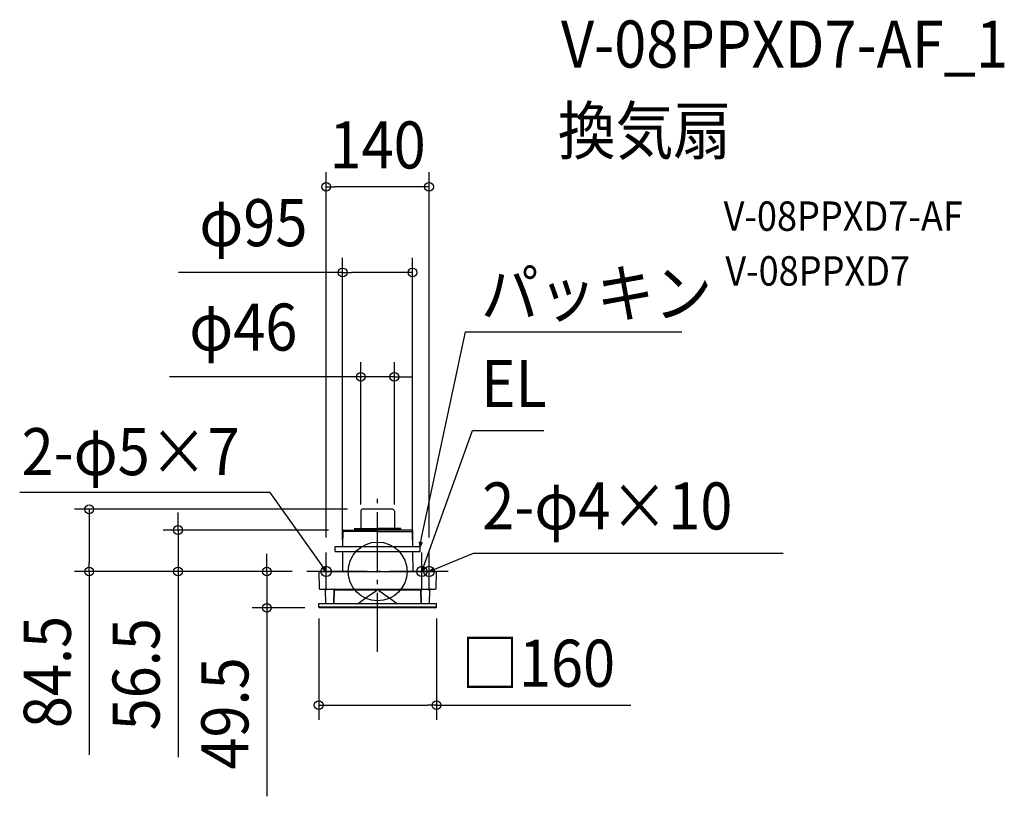
# Model space of a CAD drawing. Extents: x -487 to 852, y -306 to 750.
import ezdxf
from ezdxf.enums import TextEntityAlignment as Align

# ---------------------------------------------------------------- set-up
doc = ezdxf.new("R2010")
doc.units = 0
doc.header["$LTSCALE"] = 20
doc.header["$PDMODE"] = 3
doc.header["$PDSIZE"] = -2
doc.linetypes.add('DASHDOT', pattern=[5.5, 4, -0.6, 0.3, -0.6])
doc.layers.get('DEFPOINTS').update_dxf_attribs({"linetype": 'CONTINUOUS'})
for name, color, linetype in [('ARRANGE', 1, 'CONTINUOUS'), ('BASIS', 6, 'DASHDOT'), ('DETAIL', 5, 'CONTINUOUS'), ('ETC', 61, 'CONTINUOUS'), ('FIX', 11, 'CONTINUOUS'), ('NOTE', 4, 'CONTINUOUS'), ('OUTLINE', 3, 'CONTINUOUS'), ('SIZE', 30, 'CONTINUOUS')]:
    doc.layers.add(name, color=color, linetype=linetype)
doc.styles.get("Standard").update_dxf_attribs({"font": 'SIMPLEX.shx', "width": 0.9, "height": 64, "bigfont": 'BIGFONT.shx'})

msp = doc.modelspace()

# ---------------------------------------------------------------- linework, layer by layer
at = {"layer": 'ARRANGE', "color": 1, "linetype": 'CONTINUOUS'}
msp.add_circle((0, 0), 40, dxfattribs=at)
msp.add_point((0, 0), dxfattribs=at)
at = {"layer": 'BASIS', "color": 6, "linetype": 'DASHDOT'}
for p, q in [((0, -109.3), (0, 109.3)), ((96, 0), (-96, 0))]:
    msp.add_line(p, q, dxfattribs=at)
at = {"layer": 'DEFPOINTS', "color": 30, "linetype": 'CONTINUOUS'}
for p in [(-69.9, 523.1), (47.5, 406.7), (22.8, 264.7), (-392, 84.5), (-20.9, 84.5), (-22.8, 70.9), (22.8, 70.9), (-271.3, 56.3), (-46.8, 56.3), (-69.9, 26), (-47.5, 23), (47.5, 23), (69.9, 26), (-96, 0), (-96, 0), (-96, 0), (-150.6, -49.5), (-80, -43.8), (-78.9, -49.5), (80, -43.8), (-80, -181.8)]:
    msp.add_point(p, dxfattribs=at)
at = {"layer": 'DETAIL', "color": 5, "linetype": 'CONTINUOUS'}
for p, q in [((-22.8, 81.9), (-22.8, 59)), ((20.2, 84.5), (-20.9, 84.5)), ((22.8, 81.9), (22.8, 59)), ((-47.3, 55.8), (-47.5, 34)), ((0, 54.3), (-47.3, 54.3)), ((-46.8, 56.3), (-32.4, 56.3)), ((-32.4, 56.3), (0, 56.3)), ((-31.8, 58.5), (0, 58.5)), ((-31.3, 58.5), (-31.3, 56.3)), ((-31.3, 57.9), (0, 57.9)), ((31.8, 58.5), (0, 58.5)), ((31.3, 57.9), (0, 57.9)), ((32.4, 56.3), (0, 56.3)), ((0, 54.3), (47.3, 54.3)), ((31.3, 58.5), (31.3, 56.3)), ((46.8, 56.3), (32.4, 56.3)), ((47.3, 55.8), (47.5, 34)), ((-57.8, 34), (57.7, 34)), ((-57.8, 27), (57.7, 27)), ((-57.8, 27), (-57.8, 34)), ((-57.8, 27), (-57.8, 34)), ((-47.6, 27), (-47.8, 0)), ((-45.3, 34.5), (-45.3, 34.5)), ((45.3, 34.5), (45.3, 34.5)), ((47.6, 27), (47.8, 0)), ((57.7, 27), (57.7, 34)), ((-79.5, 0), (79.5, 0)), ((-80, -0.5), (-79.6, -23)), ((79.6, -23.2), (80, -0.5)), ((-78.6, -24), (78.6, -24)), ((-70.5, -43.5), (-70.8, -25)), ((-59.5, -43.5), (-59.2, -25)), ((-59, -24.8), (-59.4, -43.5)), ((-59, -24.8), (59, -24.8)), ((-51.8, -24.7), (-52.5, -24)), ((-15.5, -35.6), (-1.6, -25.8)), ((1.6, -25.8), (15.2, -35.5)), ((59.4, -43.5), (59, -24.8)), ((59.5, -43.5), (59.1, -24)), ((70.5, -43.5), (70.8, -25)), ((-26.5, -43.5), (-15.5, -35.6)), ((15.2, -35.5), (26.5, -43.5)), ((-79.9, -48.5), (-80, -43.8)), ((-79.9, -48.1), (79.9, -48.1)), ((-79.7, -43.5), (79.7, -43.5)), ((78.9, -49.5), (-78.9, -49.5)), ((79.9, -48.5), (80, -43.8))]:
    msp.add_line(p, q, dxfattribs=at)
at = {"layer": 'DETAIL', "color": 4, "linetype": 'CONTINUOUS'}
for p, q in [((57.7, 34), (57.2, 40.2)), ((57.7, 34), (59.8, 45.8)), ((60.4, 39.6), (57.7, 34)), ((-69.9, 0), (-76.9, 9.8)), ((-69.9, 0), (-74.7, 4)), ((-72.1, 5.8), (-69.9, 0)), ((60.2, 0), (64.3, 11.3)), ((60.2, 0), (60.8, 6.2)), ((63.8, 5.1), (60.2, 0)), ((69.9, 0), (81, 4.6)), ((69.9, 0), (74.9, 3.8)), ((76.1, 0.8), (69.9, 0))]:
    msp.add_line(p, q, dxfattribs=at)
at = {"layer": 'DETAIL', "color": 5, "linetype": 'CONTINUOUS'}
for centre, radius, start, end in [((-20.2, 81.9), 2.6, 90, 180), ((20.2, 81.9), 2.6, 0, 90), ((-46.8, 55.8), 0.5, 90, 179.5), ((-23.3, 59), 0.5, 279, 0), ((23.3, 59), 0.5, 180, 261), ((46.8, 55.8), 0.5, 0.5, 90), ((79.5, -0.5), 0.5, 359, 90), ((-79.5, -0.5), 0.5, 90.001, 181), ((-78.6, -23), 1, 181.0004, 270), ((-71.8, -25), 1, 1, 90), ((-58.2, -25), 1, 89.9999, 179), ((-49.8, -22.7), 2.8, 225, 228.6215), ((0, -28.2), 2.87, 56.8031, 123.7144), ((71.8, -25), 1, 90, 179), ((78.6, -23), 1, 270, 359), ((-79.7, -43.8), 0.3, 90.0024, 181), ((-78.9, -48.5), 1, 181, 270.0008), ((78.9, -48.5), 1, 269.9992, 359), ((79.7, -43.8), 0.3, 359, 90)]:
    msp.add_arc(centre, radius, start, end, dxfattribs=at)
at = {"layer": 'FIX', "color": 11, "linetype": 'CONTINUOUS'}
for centre in [(-69.9, 0), (60.2, 0), (69.9, 0)]:
    msp.add_circle(centre, 7.04, dxfattribs=at)
at = {"layer": 'NOTE', "color": 4, "linetype": 'CONTINUOUS'}
for p, q in [((59.8, 45.8), (119.6, 325.9)), ((119.6, 325.9), (413.8, 325.9)), ((64.3, 11.3), (129, 191.8)), ((129, 191.8), (226, 191.8)), ((-146, 107.4), (-486.5, 107.4)), ((-76.9, 9.8), (-146, 107.4)), ((-69.9, -26), (-69.9, 26)), ((60.2, -26), (60.2, 26)), ((69.9, -26), (69.9, 26)), ((81, 4.6), (130.3, 25.1)), ((130.3, 25.1), (551.4, 25.1)), ((-43.9, 0), (-96, 0)), ((86.3, 0), (34.2, 0))]:
    msp.add_line(p, q, dxfattribs=at)
at = {"layer": 'OUTLINE', "color": 3, "linetype": 'CONTINUOUS'}
for p, q in [((-22.8, 81.9), (-22.8, 59)), ((20.2, 84.5), (-20.9, 84.5)), ((22.8, 81.9), (22.8, 59)), ((-47.3, 55.8), (-47.5, 34)), ((-46.8, 56.3), (-32.4, 56.3)), ((-32.4, 56.3), (0, 56.3)), ((-31.8, 58.5), (0, 58.5)), ((-31.3, 58.5), (-31.3, 56.3)), ((31.8, 58.5), (0, 58.5)), ((32.4, 56.3), (0, 56.3)), ((31.3, 58.5), (31.3, 56.3)), ((46.8, 56.3), (32.4, 56.3)), ((47.3, 55.8), (47.5, 34)), ((-57.8, 34), (57.7, 34)), ((-57.8, 27), (57.7, 27)), ((-57.8, 27), (-57.8, 34)), ((-57.8, 27), (-57.8, 34)), ((-47.6, 27), (-47.8, 0)), ((-45.3, 34.5), (-45.3, 34.5)), ((45.3, 34.5), (45.3, 34.5)), ((47.6, 27), (47.8, 0)), ((57.7, 27), (57.7, 34)), ((-79.5, 0), (79.5, 0)), ((-80, -0.5), (-79.6, -23)), ((79.6, -23.2), (80, -0.5)), ((-78.6, -24), (78.6, -24)), ((-70.5, -43.5), (-70.8, -25)), ((-59, -24.8), (-59.4, -43.5)), ((-59, -24.8), (59, -24.8)), ((-15.5, -35.6), (-1.6, -25.8)), ((1.6, -25.8), (15.2, -35.5)), ((59.4, -43.5), (59, -24.8)), ((70.5, -43.5), (70.8, -25)), ((-26.5, -43.5), (-15.5, -35.6)), ((15.2, -35.5), (26.5, -43.5)), ((-79.9, -48.5), (-80, -43.8)), ((-79.7, -43.5), (79.7, -43.5)), ((78.9, -49.5), (-78.9, -49.5)), ((79.9, -48.5), (80, -43.8))]:
    msp.add_line(p, q, dxfattribs=at)
for centre, radius, start, end in [((-20.2, 81.9), 2.6, 90, 180), ((20.2, 81.9), 2.6, 0, 90), ((-46.8, 55.8), 0.5, 90, 179.5), ((-23.3, 59), 0.5, 279, 0), ((23.3, 59), 0.5, 180, 261), ((46.8, 55.8), 0.5, 0.5, 90), ((79.5, -0.5), 0.5, 359, 90), ((-79.5, -0.5), 0.5, 90.001, 181), ((-78.6, -23), 1, 181.0004, 270), ((-71.8, -25), 1, 1, 90), ((-49.8, -22.7), 2.8, 225, 228.6215), ((0, -28.2), 2.87, 56.8031, 123.7144), ((71.8, -25), 1, 90, 179), ((78.6, -23), 1, 270, 359), ((-79.7, -43.8), 0.3, 90.0024, 181), ((-78.9, -48.5), 1, 181, 270.0008), ((78.9, -48.5), 1, 269.9992, 359), ((79.7, -43.8), 0.3, 359, 90)]:
    msp.add_arc(centre, radius, start, end, dxfattribs=at)
at = {"layer": 'SIZE', "color": 30, "linetype": 'CONTINUOUS'}
for p, q in [((-69.9, 46), (-69.9, 543.1)), ((69.9, 46), (69.9, 543.1)), ((-69.9, 523.1), (-57.9, 523.1)), ((57.9, 523.1), (-57.9, 523.1)), ((69.9, 523.1), (57.9, 523.1)), ((-47.5, 43), (-47.5, 426.7)), ((47.5, 43), (47.5, 426.7)), ((-47.5, 406.7), (-270.6, 406.7)), ((-47.5, 406.7), (-35.5, 406.7)), ((35.5, 406.7), (-35.5, 406.7)), ((47.5, 406.7), (35.5, 406.7)), ((-22.8, 90.9), (-22.8, 284.7)), ((22.8, 90.9), (22.8, 284.7)), ((-34.8, 264.7), (-283, 264.7)), ((-22.8, 264.7), (-34.8, 264.7)), ((22.8, 264.7), (-22.8, 264.7)), ((22.8, 264.7), (34.8, 264.7)), ((34.8, 264.7), (46.8, 264.7)), ((-40.9, 84.5), (-412, 84.5)), ((-392, 84.5), (-392, 72.5)), ((-392, 72.5), (-392, 12)), ((-271.3, 68.3), (-271.3, 80.3)), ((-271.3, 56.3), (-271.3, 68.3)), ((-66.8, 56.3), (-291.3, 56.3)), ((-271.3, 56.3), (-271.3, 0)), ((-150.6, 12), (-150.6, 24)), ((-116, 0), (-412, 0)), ((-392, 0), (-392, 12)), ((-392, 0), (-392, -249.5)), ((-116, 0), (-291.3, 0)), ((-271.3, 0), (-271.3, -12)), ((-116, 0), (-170.6, 0)), ((-150.6, 0), (-150.6, 12)), ((-150.6, 0), (-150.6, -49.5)), ((-271.3, -12), (-271.3, -252.5)), ((-98.9, -49.5), (-170.6, -49.5)), ((-150.6, -49.5), (-150.6, -61.5)), ((-150.6, -61.5), (-150.6, -305.8)), ((-80, -63.8), (-80, -201.8)), ((80, -63.8), (80, -201.8)), ((-80, -181.8), (-68, -181.8)), ((-68, -181.8), (68, -181.8)), ((80, -181.8), (68, -181.8)), ((80, -181.8), (344.4, -181.8))]:
    msp.add_line(p, q, dxfattribs=at)
for centre in [(-69.9, 523.1), (69.9, 523.1), (-47.5, 406.7), (47.5, 406.7), (-22.8, 264.7), (22.8, 264.7), (-392, 84.5), (-271.3, 56.3), (-392, 0), (-271.3, 0), (-150.6, 0), (-150.6, -49.5), (-80, -181.8), (80, -181.8)]:
    msp.add_circle(centre, 6, dxfattribs=at)

# ---------------------------------------------------------------- texts
at = {"layer": 'ETC', "color": 61, "linetype": 'CONTINUOUS', "width": 0.9}
for s, height, p in [('V-08PPXD7-AF_1', 64, (249.2, 685.3)), ('換気扇', 64, (245, 567.4)), ('V-08PPXD7-AF', 40, (470.4, 463.3)), ('V-08PPXD7', 40, (472.7, 388.8))]:
    msp.add_text(s, height=height, dxfattribs=at).set_placement(p)
at = {"layer": 'NOTE', "color": 4, "linetype": 'CONTINUOUS', "width": 0.9}
for s, p in [('パッキン', (140.4, 346.2)), ('EL', (141, 223.8)), ('2-φ5×7', (-483.9, 131)), ('2-φ4×10', (142.3, 57.1))]:
    msp.add_text(s, height=64, dxfattribs=at).set_placement(p)
at = {"layer": 'SIZE', "color": 30, "linetype": 'CONTINUOUS', "width": 0.9}
for s, p in [('140', (0, 548.1)), ('φ95', (-168.8, 442.4)), ('φ46', (-182.5, 300.4)), ('□160', (218.2, -156.8))]:
    msp.add_text(s, height=64, dxfattribs=at).set_placement(p, align=Align.CENTER)
for s, p in [('84.5', (-417, -136.8)), ('56.5', (-296.3, -139.8)), ('49.5', (-175.6, -193.1))]:
    msp.add_text(s, height=64, rotation=90, dxfattribs=at).set_placement(p, align=Align.CENTER)

doc.saveas('drawing.dxf')
